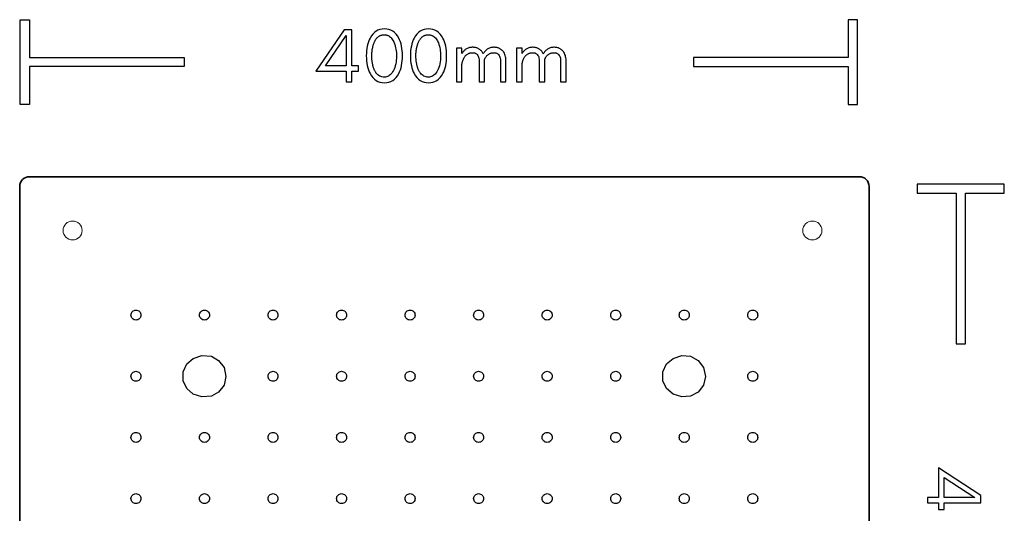
# Model space of a CAD drawing. Units: millimetres. Extents: x 393 to 793, y -225 to 175.
# Drawn here: x 393 to 793, y -26 to 175 of the extents above; entities that cross this region are included whole.
import ezdxf

# ---------------------------------------------------------------- set-up
doc = ezdxf.new("R2010")
doc.units = ezdxf.units.MM
doc.header["$MEASUREMENT"] = 0
doc.layers.add('Layer 1', color=7, linetype='Continuous')

msp = doc.modelspace()

# ---------------------------------------------------------------- linework, layer by layer
at = {"layer": 'Layer 1', "color": 250}
for points in [[(393.7226, 140.1811), (393.7226, 174.6754), (397.4989, 174.6754), (397.4989, 159.2683), (460.2901, 159.2683), (460.2901, 155.5889), (397.4989, 155.5889), (397.4989, 140.1811), (393.7226, 140.1811)], [(733.8418, 140.1811), (733.8418, 174.6754), (730.0655, 174.6754), (730.0655, 159.2683), (667.2743, 159.2683), (667.2743, 155.5889), (730.0655, 155.5889), (730.0655, 140.1811), (733.8418, 140.1811)], [(528.4248, 153.691), (531.1772, 153.691), (531.1772, 155.9361), (528.4248, 155.9361), (528.3929, 170.5593), (525.2569, 170.5593), (513.7998, 153.691), (526.0886, 153.691), (526.0886, 149.3566), (528.4248, 149.3566), (528.4248, 153.691)], [(526.0886, 168.1909), (526.0886, 155.9361), (517.7685, 155.9361), (526.0886, 168.1909)], [(541.6425, 149.0759), (542.577, 149.1336), (543.452, 149.3068), (544.2674, 149.5955), (545.0232, 149.9996), (545.7195, 150.5193), (546.3563, 151.1544), (546.9336, 151.905), (547.4515, 152.7712), (547.8152, 153.5269), (548.1304, 154.3245), (548.3972, 155.164), (548.6155, 156.0454), (548.7853, 156.9686), (548.9066, 157.9338), (548.9793, 158.9408), (549.0036, 159.9898), (548.9793, 161.0388), (548.9066, 162.0458), (548.7853, 163.0109), (548.6155, 163.9342), (548.3972, 164.8155), (548.1304, 165.655), (547.8152, 166.4526), (547.4515, 167.2083), (546.9336, 168.0742), (546.3563, 168.8247), (545.7195, 169.4597), (545.0232, 169.9792), (544.2674, 170.3833), (543.452, 170.672), (542.577, 170.8452), (541.6425, 170.9029), (540.7082, 170.8452), (539.8334, 170.672), (539.0181, 170.3833), (538.2622, 169.9792), (537.5658, 169.4597), (536.9289, 168.8247), (536.3515, 168.0742), (535.8336, 167.2083), (535.4699, 166.4526), (535.1547, 165.655), (534.8879, 164.8155), (534.6696, 163.9342), (534.4998, 163.0109), (534.3785, 162.0458), (534.3058, 161.0388), (534.2815, 159.9898), (534.3058, 158.9408), (534.3785, 157.9338), (534.4998, 156.9686), (534.6696, 156.0454), (534.8879, 155.164), (535.1547, 154.3245), (535.4699, 153.5269), (535.8336, 152.7712), (536.3515, 151.905), (536.9289, 151.1544), (537.5658, 150.5193), (538.2622, 149.9996), (539.0181, 149.5955), (539.8334, 149.3068), (540.7082, 149.1336), (541.6425, 149.0759)], [(543.3873, 168.0971), (543.7568, 167.8525), (544.1013, 167.5748), (544.4208, 167.264), (544.7153, 166.9201), (544.9848, 166.543), (545.2292, 166.1327), (545.4486, 165.6894), (545.643, 165.2129), (545.8606, 164.5806), (546.0492, 163.9392), (546.2087, 163.2884), (546.3392, 162.6285), (546.4407, 161.9593), (546.5131, 161.2808), (546.5566, 160.593), (546.5711, 159.8959), (546.5696, 159.7285), (546.5651, 159.5539), (546.5577, 159.372), (546.5472, 159.1828), (546.5338, 158.9862), (546.5174, 158.7824), (546.498, 158.5712), (546.4756, 158.3527), (546.3644, 157.5144), (546.2193, 156.7224), (546.0402, 155.9767), (545.8272, 155.2773), (545.5802, 154.6243), (545.2993, 154.0175), (544.9843, 153.4569), (544.6354, 152.9426), (544.3168, 152.5553), (543.9812, 152.2196), (543.6286, 151.9356), (543.259, 151.7032), (542.8724, 151.5224), (542.4688, 151.3933), (542.0482, 151.3158), (541.6107, 151.29), (541.1224, 151.3156), (540.6575, 151.3924), (540.2162, 151.5203), (539.7984, 151.6994), (539.4041, 151.9296), (539.0333, 152.211), (538.6861, 152.5435), (538.3624, 152.9271), (538.2253, 153.1131), (538.0943, 153.3049), (537.9693, 153.5027), (537.8503, 153.7063), (537.7373, 153.9158), (537.6303, 154.1313), (537.5293, 154.3526), (537.4343, 154.5798), (537.345, 154.8104), (537.2612, 155.0425), (537.1829, 155.2761), (537.1102, 155.5112), (537.0428, 155.7477), (536.981, 155.9857), (536.9247, 156.225), (536.8739, 156.4658), (536.8276, 156.7066), (536.7849, 156.9454), (536.7456, 157.1822), (536.7099, 157.4171), (536.6776, 157.65), (536.6488, 157.8809), (536.6235, 158.11), (536.6017, 158.3371), (536.5831, 158.5676), (536.567, 158.8068), (536.5533, 159.0546), (536.5421, 159.311), (536.5334, 159.5758), (536.5271, 159.8491), (536.5234, 160.1307), (536.5221, 160.4207), (536.5276, 160.7239), (536.5441, 161.0446), (536.5716, 161.383), (536.6101, 161.7391), (536.6595, 162.113), (536.72, 162.5046), (536.7915, 162.9142), (536.8739, 163.3416), (536.9245, 163.5792), (536.9801, 163.8162), (537.0407, 164.0529), (537.1063, 164.289), (537.1768, 164.5246), (537.2524, 164.7597), (537.3329, 164.9943), (537.4184, 165.2284), (537.5096, 165.4593), (537.6073, 165.6844), (537.7116, 165.9036), (537.8223, 166.1171), (537.9396, 166.3246), (538.0634, 166.5263), (538.1938, 166.7221), (538.3306, 166.9121), (538.4739, 167.0945), (538.6243, 167.2677), (538.7817, 167.4316), (538.9461, 167.5864), (539.1176, 167.7319), (539.2961, 167.8681), (539.4816, 167.995), (539.6741, 168.1126), (539.8749, 168.2185), (540.0845, 168.3103), (540.3031, 168.388), (540.5307, 168.4516), (540.7672, 168.501), (541.0128, 168.5364), (541.2674, 168.5576), (541.5311, 168.5647), (541.7946, 168.5574), (542.0491, 168.5355), (542.2946, 168.4989), (542.5311, 168.4478), (542.7587, 168.382), (542.9772, 168.3017), (543.1868, 168.2067), (543.3873, 168.0971)], [(559.5644, 149.0759), (560.4989, 149.1336), (561.3738, 149.3068), (562.1892, 149.5955), (562.945, 149.9996), (563.6412, 150.5193), (564.2778, 151.1544), (564.8549, 151.905), (565.3725, 152.7712), (565.7362, 153.5269), (566.0515, 154.3245), (566.3182, 155.164), (566.5365, 156.0454), (566.7063, 156.9686), (566.8276, 157.9338), (566.9004, 158.9408), (566.9247, 159.9898), (566.9004, 161.0388), (566.8276, 162.0458), (566.7063, 163.0109), (566.5365, 163.9342), (566.3182, 164.8155), (566.0515, 165.655), (565.7362, 166.4526), (565.3725, 167.2083), (564.8549, 168.0742), (564.2778, 168.8247), (563.6412, 169.4597), (562.945, 169.9792), (562.1892, 170.3833), (561.3738, 170.672), (560.4989, 170.8452), (559.5644, 170.9029), (558.6301, 170.8452), (557.7553, 170.672), (556.9399, 170.3833), (556.184, 169.9792), (555.4876, 169.4597), (554.8507, 168.8247), (554.2734, 168.0742), (553.7555, 167.2083), (553.3918, 166.4526), (553.0765, 165.655), (552.8098, 164.8155), (552.5915, 163.9342), (552.4217, 163.0109), (552.3004, 162.0458), (552.2276, 161.0388), (552.2033, 159.9898), (552.2276, 158.9408), (552.3004, 157.9338), (552.4217, 156.9686), (552.5915, 156.0454), (552.8098, 155.164), (553.0765, 154.3245), (553.3918, 153.5269), (553.7555, 152.7712), (554.2734, 151.905), (554.8507, 151.1544), (555.4876, 150.5193), (556.184, 149.9996), (556.9399, 149.5955), (557.7553, 149.3068), (558.6301, 149.1336), (559.5644, 149.0759)], [(561.3092, 168.0971), (561.6787, 167.8525), (562.0232, 167.5748), (562.3427, 167.264), (562.6372, 166.9201), (562.9066, 166.543), (563.1511, 166.1327), (563.3705, 165.6894), (563.5649, 165.2129), (563.7825, 164.5806), (563.9709, 163.9392), (564.1303, 163.2884), (564.2607, 162.6285), (564.362, 161.9593), (564.4344, 161.2808), (564.4777, 160.593), (564.4922, 159.8959), (564.4907, 159.7285), (564.4862, 159.5539), (564.4788, 159.372), (564.4684, 159.1828), (564.4551, 158.9862), (564.4388, 158.7824), (564.4196, 158.5712), (564.3975, 158.3527), (564.2863, 157.5144), (564.1412, 156.7224), (563.9621, 155.9767), (563.7491, 155.2773), (563.5021, 154.6243), (563.2212, 154.0175), (562.9062, 153.4569), (562.5573, 152.9426), (562.2387, 152.5553), (561.9031, 152.2196), (561.5505, 151.9356), (561.1809, 151.7032), (560.7943, 151.5224), (560.3907, 151.3933), (559.9701, 151.3158), (559.5326, 151.29), (559.0443, 151.3156), (558.5794, 151.3924), (558.1381, 151.5203), (557.7203, 151.6994), (557.326, 151.9296), (556.9552, 152.211), (556.608, 152.5435), (556.2843, 152.9271), (556.1472, 153.1131), (556.0162, 153.3049), (555.8912, 153.5027), (555.7722, 153.7063), (555.6592, 153.9158), (555.5522, 154.1313), (555.4512, 154.3526), (555.3562, 154.5798), (555.2669, 154.8104), (555.1831, 155.0425), (555.1048, 155.2761), (555.0321, 155.5112), (554.9647, 155.7477), (554.9029, 155.9857), (554.8466, 156.225), (554.7958, 156.4658), (554.7495, 156.7066), (554.7067, 156.9454), (554.6675, 157.1822), (554.6317, 157.4171), (554.5995, 157.65), (554.5707, 157.8809), (554.5454, 158.11), (554.5236, 158.3371), (554.505, 158.5676), (554.4889, 158.8068), (554.4752, 159.0546), (554.464, 159.311), (554.4553, 159.5758), (554.449, 159.8491), (554.4453, 160.1307), (554.444, 160.4207), (554.4495, 160.7239), (554.466, 161.0446), (554.4935, 161.383), (554.532, 161.7391), (554.5814, 162.113), (554.6419, 162.5046), (554.7134, 162.9142), (554.7958, 163.3416), (554.8464, 163.5792), (554.902, 163.8162), (554.9626, 164.0529), (555.0282, 164.289), (555.0987, 164.5246), (555.1743, 164.7597), (555.2548, 164.9943), (555.3403, 165.2284), (555.4315, 165.4593), (555.5292, 165.6844), (555.6335, 165.9036), (555.7442, 166.1171), (555.8615, 166.3246), (555.9853, 166.5263), (556.1156, 166.7221), (556.2524, 166.9121), (556.3957, 167.0945), (556.5461, 167.2677), (556.7035, 167.4316), (556.868, 167.5864), (557.0395, 167.7319), (557.218, 167.8681), (557.4035, 167.995), (557.596, 168.1126), (557.7968, 168.2185), (558.0064, 168.3103), (558.225, 168.388), (558.4526, 168.4516), (558.6891, 168.501), (558.9347, 168.5364), (559.1893, 168.5576), (559.453, 168.5647), (559.7165, 168.5574), (559.971, 168.5355), (560.2165, 168.4989), (560.453, 168.4478), (560.6806, 168.382), (560.8991, 168.3017), (561.1087, 168.2067), (561.3092, 168.0971)], [(588.7834, 149.4187), (591.0232, 149.4187), (591.0232, 157.9944), (591.0049, 158.5637), (590.9502, 159.1061), (590.8589, 159.6218), (590.7312, 160.1106), (590.567, 160.5726), (590.3663, 161.0079), (590.1292, 161.4165), (589.8556, 161.7983), (589.7026, 161.9807), (589.5402, 162.1539), (589.3683, 162.3178), (589.187, 162.4726), (588.9963, 162.6181), (588.796, 162.7543), (588.5863, 162.8812), (588.3671, 162.9988), (588.1341, 163.1047), (587.8831, 163.1965), (587.614, 163.2742), (587.327, 163.3378), (587.0219, 163.3872), (586.6989, 163.4226), (586.358, 163.4438), (585.9991, 163.4509), (585.6367, 163.4387), (585.2859, 163.4022), (584.9466, 163.3414), (584.6188, 163.2562), (584.3025, 163.1466), (583.9978, 163.0126), (583.7044, 162.8543), (583.4226, 162.6715), (583.178, 162.4893), (582.9445, 162.2936), (582.7219, 162.0844), (582.5104, 161.862), (582.3098, 161.6263), (582.1202, 161.3777), (581.9417, 161.1161), (581.7741, 160.8418), (581.6442, 161.0952), (581.5022, 161.3396), (581.348, 161.5742), (581.1819, 161.7983), (581.0292, 161.9807), (580.867, 162.1539), (580.6953, 162.3178), (580.5141, 162.4726), (580.3234, 162.6181), (580.1232, 162.7543), (579.9135, 162.8812), (579.6943, 162.9988), (579.4611, 163.1047), (579.2099, 163.1965), (578.9408, 163.2742), (578.6538, 163.3378), (578.3487, 163.3872), (578.0257, 163.4226), (577.6846, 163.4438), (577.3255, 163.4509), (576.9631, 163.4387), (576.6123, 163.4022), (576.273, 163.3414), (575.9452, 163.2562), (575.6289, 163.1466), (575.3241, 163.0126), (575.0307, 162.8543), (574.7489, 162.6715), (574.5161, 162.498), (574.2932, 162.3127), (574.0802, 162.1157), (573.8772, 161.9068), (573.6841, 161.686), (573.5011, 161.4532), (573.328, 161.2083), (573.165, 160.9512), (573.165, 163.1392), (570.9252, 163.1392), (570.9252, 149.4187), (573.165, 149.4187), (573.165, 156.4405), (573.217, 156.8493), (573.285, 157.2423), (573.369, 157.6195), (573.4691, 157.981), (573.5851, 158.3269), (573.7172, 158.6574), (573.8653, 158.9725), (574.0294, 159.2724), (574.1628, 159.4858), (574.3072, 159.6894), (574.4627, 159.8833), (574.6293, 160.0675), (574.8068, 160.242), (574.9954, 160.4067), (575.195, 160.5618), (575.4056, 160.7071), (575.6235, 160.8385), (575.8454, 160.9524), (576.0713, 161.0488), (576.3014, 161.1276), (576.5354, 161.189), (576.7735, 161.2328), (577.0157, 161.259), (577.2618, 161.2678), (577.5017, 161.2632), (577.7256, 161.2493), (577.9335, 161.2262), (578.1255, 161.1938), (578.3015, 161.1521), (578.4615, 161.1012), (578.6055, 161.041), (578.7335, 160.9716), (579.0562, 160.7392), (579.3359, 160.4669), (579.5724, 160.1547), (579.7659, 159.8025), (579.9164, 159.4104), (580.0239, 158.9783), (580.0883, 158.5063), (580.1098, 157.9944), (580.1098, 149.4187), (582.3504, 149.4187), (582.3504, 157.9944), (582.3345, 158.5191), (582.4174, 158.718), (582.5064, 158.9096), (582.6014, 159.0942), (582.7022, 159.2724), (582.8358, 159.4858), (582.9804, 159.6894), (583.1359, 159.8833), (583.3024, 160.0675), (583.4799, 160.242), (583.6684, 160.4067), (583.8679, 160.5618), (584.0784, 160.7071), (584.2965, 160.8385), (584.5186, 160.9524), (584.7447, 161.0488), (584.9748, 161.1276), (585.2088, 161.189), (585.4468, 161.2328), (585.6887, 161.259), (585.9346, 161.2678), (586.1747, 161.2632), (586.3988, 161.2493), (586.607, 161.2262), (586.799, 161.1938), (586.9751, 161.1521), (587.1352, 161.1012), (587.2792, 161.041), (587.4072, 160.9716), (587.7297, 160.7392), (588.0092, 160.4669), (588.2457, 160.1547), (588.4393, 159.8025), (588.5898, 159.4104), (588.6974, 158.9783), (588.7619, 158.5063), (588.7834, 157.9944), (588.7834, 149.4187)], [(613.2019, 149.4187), (615.4417, 149.4187), (615.4417, 157.9944), (615.4234, 158.5637), (615.3687, 159.1061), (615.2774, 159.6218), (615.1497, 160.1106), (614.9855, 160.5726), (614.7848, 161.0079), (614.5477, 161.4165), (614.2741, 161.7983), (614.1211, 161.9807), (613.9587, 162.1539), (613.7869, 162.3178), (613.6056, 162.4726), (613.4148, 162.6181), (613.2146, 162.7543), (613.0048, 162.8812), (612.7856, 162.9988), (612.5526, 163.1047), (612.3016, 163.1965), (612.0325, 163.2742), (611.7455, 163.3378), (611.4404, 163.3872), (611.1174, 163.4226), (610.7765, 163.4438), (610.4176, 163.4509), (610.0552, 163.4387), (609.7044, 163.4022), (609.3651, 163.3414), (609.0373, 163.2562), (608.721, 163.1466), (608.4163, 163.0126), (608.1229, 162.8543), (607.8411, 162.6715), (607.5966, 162.4893), (607.3631, 162.2936), (607.1405, 162.0844), (606.929, 161.862), (606.7284, 161.6263), (606.5388, 161.3777), (606.3603, 161.1161), (606.1927, 160.8418), (606.0629, 161.0952), (605.9212, 161.3396), (605.7673, 161.5742), (605.6013, 161.7983), (605.4486, 161.9807), (605.2864, 162.1539), (605.1147, 162.3178), (604.9335, 162.4726), (604.7428, 162.6181), (604.5426, 162.7543), (604.3329, 162.8812), (604.1137, 162.9988), (603.8805, 163.1047), (603.6293, 163.1965), (603.3602, 163.2742), (603.0731, 163.3378), (602.768, 163.3872), (602.445, 163.4226), (602.1039, 163.4438), (601.7448, 163.4509), (601.3824, 163.4387), (601.0316, 163.4022), (600.6923, 163.3414), (600.3645, 163.2562), (600.0482, 163.1466), (599.7435, 163.0126), (599.4501, 162.8543), (599.1683, 162.6715), (598.9355, 162.498), (598.7126, 162.3127), (598.4996, 162.1157), (598.2966, 161.9068), (598.1035, 161.686), (597.9205, 161.4532), (597.7474, 161.2083), (597.5844, 160.9512), (597.5844, 163.1392), (595.3445, 163.1392), (595.3445, 149.4187), (597.5844, 149.4187), (597.5844, 156.4405), (597.6364, 156.8493), (597.7044, 157.2423), (597.7884, 157.6195), (597.8884, 157.981), (598.0045, 158.3269), (598.1366, 158.6574), (598.2847, 158.9725), (598.4488, 159.2724), (598.5822, 159.4858), (598.7266, 159.6894), (598.8821, 159.8833), (599.0486, 160.0675), (599.2262, 160.242), (599.4148, 160.4067), (599.6144, 160.5618), (599.825, 160.7071), (600.0429, 160.8385), (600.2648, 160.9524), (600.4907, 161.0488), (600.7208, 161.1276), (600.9548, 161.189), (601.1929, 161.2328), (601.4351, 161.259), (601.6812, 161.2678), (601.9211, 161.2632), (602.145, 161.2493), (602.3529, 161.2262), (602.5449, 161.1938), (602.7209, 161.1521), (602.8809, 161.1012), (603.0249, 161.041), (603.1529, 160.9716), (603.4756, 160.7392), (603.7552, 160.4669), (603.9918, 160.1547), (604.1853, 159.8025), (604.3357, 159.4104), (604.4432, 158.9783), (604.5076, 158.5063), (604.5291, 157.9944), (604.5291, 149.4187), (606.7689, 149.4187), (606.7689, 157.9944), (606.753, 158.5191), (606.8359, 158.718), (606.9249, 158.9096), (607.0199, 159.0942), (607.1207, 159.2724), (607.2543, 159.4858), (607.3989, 159.6894), (607.5544, 159.8833), (607.7209, 160.0675), (607.8984, 160.242), (608.0869, 160.4067), (608.2864, 160.5618), (608.497, 160.7071), (608.7151, 160.8385), (608.9372, 160.9524), (609.1633, 161.0488), (609.3934, 161.1276), (609.6274, 161.189), (609.8654, 161.2328), (610.1073, 161.259), (610.3532, 161.2678), (610.5933, 161.2632), (610.8174, 161.2493), (611.0255, 161.2262), (611.2176, 161.1938), (611.3936, 161.1521), (611.5537, 161.1012), (611.6977, 161.041), (611.8257, 160.9716), (612.1482, 160.7392), (612.4277, 160.4669), (612.6642, 160.1547), (612.8578, 159.8025), (613.0083, 159.4104), (613.1159, 158.9783), (613.1804, 158.5063), (613.2019, 157.9944), (613.2019, 149.4187)], [(793.4778, 107.8612), (758.0742, 107.8612), (758.0742, 104.1818), (773.8875, 104.1818), (773.8875, 43.0033), (777.6639, 43.0033), (777.6639, 104.1818), (793.4778, 104.1818), (793.4778, 107.8612)], [(766.6788, -21.7344), (766.6788, -24.4161), (768.9831, -24.4161), (768.9831, -21.7344), (783.9926, -21.7034), (783.9926, -18.6478), (766.6788, -7.4842), (766.6788, -19.4582), (762.2302, -19.4582), (762.2302, -21.7344), (766.6788, -21.7344)], [(781.5609, -19.4582), (768.9831, -19.4582), (768.9831, -11.351), (781.5609, -19.4582)]]:
    msp.add_lwpolyline(points, close=True, dxfattribs=at)
at = {"layer": 'Layer 1', "color": 250, "lineweight": 35}
msp.add_lwpolyline([(393.4779, -221.3919), (393.4779, 106.9472), (393.5603, 107.7374), (393.7963, 108.4745), (394.1696, 109.1424), (394.6635, 109.725), (395.2614, 110.2062), (395.9469, 110.5698), (396.7034, 110.7998), (397.5144, 110.8801), (397.5144, 110.8801), (734.5089, 110.8801), (735.3199, 110.7998), (736.0764, 110.5698), (736.7619, 110.2062), (737.3598, 109.725), (737.8537, 109.1424), (738.227, 108.4745), (738.463, 107.7374), (738.5454, 106.9472), (738.5454, -221.3919)], dxfattribs=at)
at = {"layer": 'Layer 1', "color": 7, "lineweight": 9}
for points in [[(414.9798, 92.853), (415.7629, 92.7752), (416.4924, 92.5519), (417.1526, 92.1987), (417.7279, 91.7308), (418.2025, 91.1638), (418.5609, 90.5131), (418.7874, 89.7941), (418.8664, 89.0221), (418.7874, 88.2499), (418.5609, 87.5306), (418.2025, 86.8798), (417.7279, 86.3127), (417.1526, 85.8449), (416.4924, 85.4916), (415.7629, 85.2683), (414.9798, 85.1905), (414.1964, 85.2683), (413.4668, 85.4916), (412.8066, 85.8449), (412.2315, 86.3127), (411.7569, 86.8798), (411.3986, 87.5306), (411.1722, 88.2499), (411.0932, 89.0221), (411.1722, 89.7941), (411.3986, 90.5131), (411.7569, 91.1638), (412.2315, 91.7308), (412.8066, 92.1987), (413.4668, 92.5519), (414.1964, 92.7752), (414.9798, 92.853)], [(715.4981, 92.853), (716.2815, 92.7752), (717.0111, 92.5519), (717.6713, 92.1987), (718.2465, 91.7308), (718.721, 91.1638), (719.0793, 90.5131), (719.3058, 89.7941), (719.3847, 89.0221), (719.3058, 88.2499), (719.0793, 87.5306), (718.721, 86.8798), (718.2465, 86.3127), (717.6713, 85.8449), (717.0111, 85.4916), (716.2815, 85.2683), (715.4981, 85.1905), (714.715, 85.2683), (713.9855, 85.4916), (713.3253, 85.8449), (712.7501, 86.3127), (712.2754, 86.8798), (711.917, 87.5306), (711.6905, 88.2499), (711.6115, 89.0221), (711.6905, 89.7941), (711.917, 90.5131), (712.2754, 91.1638), (712.7501, 91.7308), (713.3253, 92.1987), (713.9855, 92.5519), (714.715, 92.7752), (715.4981, 92.853)]]:
    msp.add_lwpolyline(points, close=True, dxfattribs=at)
at = {"layer": 'Layer 1', "color": 7, "lineweight": 25}
for points in [[(440.7075, 56.6444), (441.1147, 56.6033), (441.4939, 56.4855), (441.8371, 56.2991), (442.1361, 56.0523), (442.3828, 55.7531), (442.5691, 55.4097), (442.6869, 55.0303), (442.7279, 54.6229), (442.6869, 54.2155), (442.5691, 53.8361), (442.3828, 53.4927), (442.1361, 53.1935), (441.8371, 52.9467), (441.4939, 52.7603), (441.1147, 52.6425), (440.7075, 52.6014), (440.3004, 52.6425), (439.9211, 52.7603), (439.578, 52.9467), (439.279, 53.1935), (439.0323, 53.4927), (438.846, 53.8361), (438.7282, 54.2155), (438.6872, 54.6229), (438.7282, 55.0303), (438.846, 55.4097), (439.0323, 55.7531), (439.279, 56.0523), (439.578, 56.2991), (439.9211, 56.4855), (440.3004, 56.6033), (440.7075, 56.6444)], [(468.5503, 56.6444), (468.9574, 56.6033), (469.3367, 56.4855), (469.6798, 56.2991), (469.9788, 56.0523), (470.2255, 55.7531), (470.4118, 55.4097), (470.5296, 55.0303), (470.5706, 54.6229), (470.5296, 54.2155), (470.4118, 53.8361), (470.2255, 53.4927), (469.9788, 53.1935), (469.6798, 52.9467), (469.3367, 52.7603), (468.9574, 52.6425), (468.5503, 52.6014), (468.1432, 52.6425), (467.7639, 52.7603), (467.4207, 52.9467), (467.1217, 53.1935), (466.875, 53.4927), (466.6887, 53.8361), (466.571, 54.2155), (466.5299, 54.6229), (466.571, 55.0303), (466.6887, 55.4097), (466.875, 55.7531), (467.1217, 56.0523), (467.4207, 56.2991), (467.7639, 56.4855), (468.1432, 56.6033), (468.5503, 56.6444)], [(496.393, 56.6444), (496.8002, 56.6033), (497.1794, 56.4855), (497.5226, 56.2991), (497.8216, 56.0523), (498.0683, 55.7531), (498.2546, 55.4097), (498.3724, 55.0303), (498.4134, 54.6229), (498.3724, 54.2155), (498.2546, 53.8361), (498.0683, 53.4927), (497.8216, 53.1935), (497.5226, 52.9467), (497.1794, 52.7603), (496.8002, 52.6425), (496.393, 52.6014), (495.9859, 52.6425), (495.6066, 52.7603), (495.2635, 52.9467), (494.9645, 53.1935), (494.7178, 53.4927), (494.5315, 53.8361), (494.4137, 54.2155), (494.3727, 54.6229), (494.4137, 55.0303), (494.5315, 55.4097), (494.7178, 55.7531), (494.9645, 56.0523), (495.2635, 56.2991), (495.6066, 56.4855), (495.9859, 56.6033), (496.393, 56.6444)], [(524.2358, 56.6444), (524.6429, 56.6033), (525.0222, 56.4855), (525.3653, 56.2991), (525.6643, 56.0523), (525.911, 55.7531), (526.0973, 55.4097), (526.2151, 55.0303), (526.2561, 54.6229), (526.2151, 54.2155), (526.0973, 53.8361), (525.911, 53.4927), (525.6643, 53.1935), (525.3653, 52.9467), (525.0222, 52.7603), (524.6429, 52.6425), (524.2358, 52.6014), (523.8287, 52.6425), (523.4494, 52.7603), (523.1062, 52.9467), (522.8072, 53.1935), (522.5605, 53.4927), (522.3742, 53.8361), (522.2565, 54.2155), (522.2154, 54.6229), (522.2565, 55.0303), (522.3742, 55.4097), (522.5605, 55.7531), (522.8072, 56.0523), (523.1062, 56.2991), (523.4494, 56.4855), (523.8287, 56.6033), (524.2358, 56.6444)], [(552.0785, 56.6444), (552.4857, 56.6033), (552.8649, 56.4855), (553.2081, 56.2991), (553.5071, 56.0523), (553.7538, 55.7531), (553.9401, 55.4097), (554.0579, 55.0303), (554.0989, 54.6229), (554.0579, 54.2155), (553.9401, 53.8361), (553.7538, 53.4927), (553.5071, 53.1935), (553.2081, 52.9467), (552.8649, 52.7603), (552.4857, 52.6425), (552.0785, 52.6014), (551.6713, 52.6425), (551.292, 52.7603), (550.9487, 52.9467), (550.6495, 53.1935), (550.4026, 53.4927), (550.2162, 53.8361), (550.0984, 54.2155), (550.0573, 54.6229), (550.0984, 55.0303), (550.2162, 55.4097), (550.4026, 55.7531), (550.6495, 56.0523), (550.9487, 56.2991), (551.292, 56.4855), (551.6713, 56.6033), (552.0785, 56.6444)], [(579.9205, 56.6444), (580.3277, 56.6033), (580.707, 56.4855), (581.0503, 56.2991), (581.3495, 56.0523), (581.5964, 55.7531), (581.7828, 55.4097), (581.9006, 55.0303), (581.9417, 54.6229), (581.9006, 54.2155), (581.7828, 53.8361), (581.5964, 53.4927), (581.3495, 53.1935), (581.0503, 52.9467), (580.707, 52.7603), (580.3277, 52.6425), (579.9205, 52.6014), (579.5133, 52.6425), (579.1341, 52.7603), (578.7909, 52.9467), (578.4919, 53.1935), (578.2452, 53.4927), (578.0589, 53.8361), (577.9411, 54.2155), (577.9001, 54.6229), (577.9411, 55.0303), (578.0589, 55.4097), (578.2452, 55.7531), (578.4919, 56.0523), (578.7909, 56.2991), (579.1341, 56.4855), (579.5133, 56.6033), (579.9205, 56.6444)], [(607.7632, 56.6444), (608.1703, 56.6033), (608.5496, 56.4855), (608.8928, 56.2991), (609.1918, 56.0523), (609.4385, 55.7531), (609.6248, 55.4097), (609.7425, 55.0303), (609.7836, 54.6229), (609.7425, 54.2155), (609.6248, 53.8361), (609.4385, 53.4927), (609.1918, 53.1935), (608.8928, 52.9467), (608.5496, 52.7603), (608.1703, 52.6425), (607.7632, 52.6014), (607.3561, 52.6425), (606.9768, 52.7603), (606.6336, 52.9467), (606.3346, 53.1935), (606.0879, 53.4927), (605.9016, 53.8361), (605.7839, 54.2155), (605.7428, 54.6229), (605.7839, 55.0303), (605.9016, 55.4097), (606.0879, 55.7531), (606.3346, 56.0523), (606.6336, 56.2991), (606.9768, 56.4855), (607.3561, 56.6033), (607.7632, 56.6444)], [(635.606, 56.6444), (636.0131, 56.6033), (636.3924, 56.4855), (636.7355, 56.2991), (637.0345, 56.0523), (637.2812, 55.7531), (637.4675, 55.4097), (637.5853, 55.0303), (637.6263, 54.6229), (637.5853, 54.2155), (637.4675, 53.8361), (637.2812, 53.4927), (637.0345, 53.1935), (636.7355, 52.9467), (636.3924, 52.7603), (636.0131, 52.6425), (635.606, 52.6014), (635.1988, 52.6425), (634.8196, 52.7603), (634.4764, 52.9467), (634.1774, 53.1935), (633.9307, 53.4927), (633.7444, 53.8361), (633.6266, 54.2155), (633.5856, 54.6229), (633.6266, 55.0303), (633.7444, 55.4097), (633.9307, 55.7531), (634.1774, 56.0523), (634.4764, 56.2991), (634.8196, 56.4855), (635.1988, 56.6033), (635.606, 56.6444)], [(663.4487, 56.6444), (663.8558, 56.6033), (664.2351, 56.4855), (664.5783, 56.2991), (664.8773, 56.0523), (665.124, 55.7531), (665.3103, 55.4097), (665.428, 55.0303), (665.4691, 54.6229), (665.428, 54.2155), (665.3103, 53.8361), (665.124, 53.4927), (664.8773, 53.1935), (664.5783, 52.9467), (664.2351, 52.7603), (663.8558, 52.6425), (663.4487, 52.6014), (663.0416, 52.6425), (662.6623, 52.7603), (662.3192, 52.9467), (662.0202, 53.1935), (661.7735, 53.4927), (661.5872, 53.8361), (661.4694, 54.2155), (661.4284, 54.6229), (661.4694, 55.0303), (661.5872, 55.4097), (661.7735, 55.7531), (662.0202, 56.0523), (662.3192, 56.2991), (662.6623, 56.4855), (663.0416, 56.6033), (663.4487, 56.6444)], [(691.2915, 56.6444), (691.6986, 56.6033), (692.0779, 56.4855), (692.421, 56.2991), (692.72, 56.0523), (692.9667, 55.7531), (693.153, 55.4097), (693.2708, 55.0303), (693.3118, 54.6229), (693.2708, 54.2155), (693.153, 53.8361), (692.9667, 53.4927), (692.72, 53.1935), (692.421, 52.9467), (692.0779, 52.7603), (691.6986, 52.6425), (691.2915, 52.6014), (690.8843, 52.6425), (690.5051, 52.7603), (690.1619, 52.9467), (689.8629, 53.1935), (689.6162, 53.4927), (689.4299, 53.8361), (689.3121, 54.2155), (689.2711, 54.6229), (689.3121, 55.0303), (689.4299, 55.4097), (689.6162, 55.7531), (689.8629, 56.0523), (690.1619, 56.2991), (690.5051, 56.4855), (690.8843, 56.6033), (691.2915, 56.6444)], [(477.197, 29.6308), (476.6093, 26.1983), (474.2607, 23.3525), (471.3408, 21.6367), (467.5222, 21.3487), (464.0147, 22.4929), (461.3741, 24.7847), (459.9041, 27.915), (459.9041, 31.616), (461.3741, 34.7649), (464.0147, 37.0346), (467.5222, 38.1823), (471.3408, 37.8943), (474.2607, 36.1776), (476.6093, 33.3327), (477.197, 29.6308)], [(672.0943, 29.6308), (671.212, 26.1983), (669.1581, 23.3525), (665.9271, 21.6367), (662.4196, 21.3487), (658.8957, 22.4929), (656.2714, 24.7847), (654.8015, 27.915), (654.8015, 31.616), (656.2714, 34.7649), (658.8957, 37.0346), (662.4196, 38.1823), (665.9271, 37.8943), (669.1581, 36.1776), (671.212, 33.3327), (672.0943, 29.6308)], [(440.7075, 31.7872), (441.1147, 31.7461), (441.4939, 31.6283), (441.8371, 31.4419), (442.1361, 31.1951), (442.3828, 30.8959), (442.5691, 30.5525), (442.6869, 30.1731), (442.7279, 29.7657), (442.6869, 29.3583), (442.5691, 28.9788), (442.3828, 28.6354), (442.1361, 28.3363), (441.8371, 28.0894), (441.4939, 27.9031), (441.1147, 27.7853), (440.7075, 27.7442), (440.3004, 27.7853), (439.9211, 27.9031), (439.578, 28.0894), (439.279, 28.3363), (439.0323, 28.6354), (438.846, 28.9788), (438.7282, 29.3583), (438.6872, 29.7657), (438.7282, 30.1731), (438.846, 30.5525), (439.0323, 30.8959), (439.279, 31.1951), (439.578, 31.4419), (439.9211, 31.6283), (440.3004, 31.7461), (440.7075, 31.7872)], [(496.393, 31.7872), (496.8002, 31.7461), (497.1794, 31.6283), (497.5226, 31.4419), (497.8216, 31.1951), (498.0683, 30.8959), (498.2546, 30.5525), (498.3724, 30.1731), (498.4134, 29.7657), (498.3724, 29.3583), (498.2546, 28.9788), (498.0683, 28.6354), (497.8216, 28.3363), (497.5226, 28.0894), (497.1794, 27.9031), (496.8002, 27.7853), (496.393, 27.7442), (495.9859, 27.7853), (495.6066, 27.9031), (495.2635, 28.0894), (494.9645, 28.3363), (494.7178, 28.6354), (494.5315, 28.9788), (494.4137, 29.3583), (494.3727, 29.7657), (494.4137, 30.1731), (494.5315, 30.5525), (494.7178, 30.8959), (494.9645, 31.1951), (495.2635, 31.4419), (495.6066, 31.6283), (495.9859, 31.7461), (496.393, 31.7872)], [(524.2358, 31.7872), (524.6429, 31.7461), (525.0222, 31.6283), (525.3653, 31.4419), (525.6643, 31.1951), (525.911, 30.8959), (526.0973, 30.5525), (526.2151, 30.1731), (526.2561, 29.7657), (526.2151, 29.3583), (526.0973, 28.9788), (525.911, 28.6354), (525.6643, 28.3363), (525.3653, 28.0894), (525.0222, 27.9031), (524.6429, 27.7853), (524.2358, 27.7442), (523.8287, 27.7853), (523.4494, 27.9031), (523.1062, 28.0894), (522.8072, 28.3363), (522.5605, 28.6354), (522.3742, 28.9788), (522.2565, 29.3583), (522.2154, 29.7657), (522.2565, 30.1731), (522.3742, 30.5525), (522.5605, 30.8959), (522.8072, 31.1951), (523.1062, 31.4419), (523.4494, 31.6283), (523.8287, 31.7461), (524.2358, 31.7872)], [(552.0785, 31.7872), (552.4857, 31.7461), (552.8649, 31.6283), (553.2081, 31.4419), (553.5071, 31.1951), (553.7538, 30.8959), (553.9401, 30.5525), (554.0579, 30.1731), (554.0989, 29.7657), (554.0579, 29.3583), (553.9401, 28.9788), (553.7538, 28.6354), (553.5071, 28.3363), (553.2081, 28.0894), (552.8649, 27.9031), (552.4857, 27.7853), (552.0785, 27.7442), (551.6713, 27.7853), (551.292, 27.9031), (550.9487, 28.0894), (550.6495, 28.3363), (550.4026, 28.6354), (550.2162, 28.9788), (550.0984, 29.3583), (550.0573, 29.7657), (550.0984, 30.1731), (550.2162, 30.5525), (550.4026, 30.8959), (550.6495, 31.1951), (550.9487, 31.4419), (551.292, 31.6283), (551.6713, 31.7461), (552.0785, 31.7872)], [(579.9205, 31.7872), (580.3277, 31.7461), (580.707, 31.6283), (581.0503, 31.4419), (581.3495, 31.1951), (581.5964, 30.8959), (581.7828, 30.5525), (581.9006, 30.1731), (581.9417, 29.7657), (581.9006, 29.3583), (581.7828, 28.9788), (581.5964, 28.6354), (581.3495, 28.3363), (581.0503, 28.0894), (580.707, 27.9031), (580.3277, 27.7853), (579.9205, 27.7442), (579.5133, 27.7853), (579.1341, 27.9031), (578.7909, 28.0894), (578.4919, 28.3363), (578.2452, 28.6354), (578.0589, 28.9788), (577.9411, 29.3583), (577.9001, 29.7657), (577.9411, 30.1731), (578.0589, 30.5525), (578.2452, 30.8959), (578.4919, 31.1951), (578.7909, 31.4419), (579.1341, 31.6283), (579.5133, 31.7461), (579.9205, 31.7872)], [(607.7632, 31.7872), (608.1703, 31.7461), (608.5496, 31.6283), (608.8928, 31.4419), (609.1918, 31.1951), (609.4385, 30.8959), (609.6248, 30.5525), (609.7425, 30.1731), (609.7836, 29.7657), (609.7425, 29.3583), (609.6248, 28.9788), (609.4385, 28.6354), (609.1918, 28.3363), (608.8928, 28.0894), (608.5496, 27.9031), (608.1703, 27.7853), (607.7632, 27.7442), (607.3561, 27.7853), (606.9768, 27.9031), (606.6336, 28.0894), (606.3346, 28.3363), (606.0879, 28.6354), (605.9016, 28.9788), (605.7839, 29.3583), (605.7428, 29.7657), (605.7839, 30.1731), (605.9016, 30.5525), (606.0879, 30.8959), (606.3346, 31.1951), (606.6336, 31.4419), (606.9768, 31.6283), (607.3561, 31.7461), (607.7632, 31.7872)], [(635.606, 31.7872), (636.0131, 31.7461), (636.3924, 31.6283), (636.7355, 31.4419), (637.0345, 31.1951), (637.2812, 30.8959), (637.4675, 30.5525), (637.5853, 30.1731), (637.6263, 29.7657), (637.5853, 29.3583), (637.4675, 28.9788), (637.2812, 28.6354), (637.0345, 28.3363), (636.7355, 28.0894), (636.3924, 27.9031), (636.0131, 27.7853), (635.606, 27.7442), (635.1988, 27.7853), (634.8196, 27.9031), (634.4764, 28.0894), (634.1774, 28.3363), (633.9307, 28.6354), (633.7444, 28.9788), (633.6266, 29.3583), (633.5856, 29.7657), (633.6266, 30.1731), (633.7444, 30.5525), (633.9307, 30.8959), (634.1774, 31.1951), (634.4764, 31.4419), (634.8196, 31.6283), (635.1988, 31.7461), (635.606, 31.7872)], [(691.2915, 31.7872), (691.6986, 31.7461), (692.0779, 31.6283), (692.421, 31.4419), (692.72, 31.1951), (692.9667, 30.8959), (693.153, 30.5525), (693.2708, 30.1731), (693.3118, 29.7657), (693.2708, 29.3583), (693.153, 28.9788), (692.9667, 28.6354), (692.72, 28.3363), (692.421, 28.0894), (692.0779, 27.9031), (691.6986, 27.7853), (691.2915, 27.7442), (690.8843, 27.7853), (690.5051, 27.9031), (690.1619, 28.0894), (689.8629, 28.3363), (689.6162, 28.6354), (689.4299, 28.9788), (689.3121, 29.3583), (689.2711, 29.7657), (689.3121, 30.1731), (689.4299, 30.5525), (689.6162, 30.8959), (689.8629, 31.1951), (690.1619, 31.4419), (690.5051, 31.6283), (690.8843, 31.7461), (691.2915, 31.7872)], [(440.7075, 6.93), (441.1147, 6.8889), (441.4939, 6.7711), (441.8371, 6.5847), (442.1361, 6.3379), (442.3828, 6.0387), (442.5691, 5.6953), (442.6869, 5.3159), (442.7279, 4.9085), (442.6869, 4.5011), (442.5691, 4.1216), (442.3828, 3.7782), (442.1361, 3.4791), (441.8371, 3.2322), (441.4939, 3.0459), (441.1147, 2.9281), (440.7075, 2.887), (440.3004, 2.9281), (439.9211, 3.0459), (439.578, 3.2322), (439.279, 3.4791), (439.0323, 3.7782), (438.846, 4.1216), (438.7282, 4.5011), (438.6872, 4.9085), (438.7282, 5.3159), (438.846, 5.6953), (439.0323, 6.0387), (439.279, 6.3379), (439.578, 6.5847), (439.9211, 6.7711), (440.3004, 6.8889), (440.7075, 6.93)], [(468.5503, 6.93), (468.9574, 6.8889), (469.3367, 6.7711), (469.6798, 6.5847), (469.9788, 6.3379), (470.2255, 6.0387), (470.4118, 5.6953), (470.5296, 5.3159), (470.5706, 4.9085), (470.5296, 4.5011), (470.4118, 4.1216), (470.2255, 3.7782), (469.9788, 3.4791), (469.6798, 3.2322), (469.3367, 3.0459), (468.9574, 2.9281), (468.5503, 2.887), (468.1432, 2.9281), (467.7639, 3.0459), (467.4207, 3.2322), (467.1217, 3.4791), (466.875, 3.7782), (466.6887, 4.1216), (466.571, 4.5011), (466.5299, 4.9085), (466.571, 5.3159), (466.6887, 5.6953), (466.875, 6.0387), (467.1217, 6.3379), (467.4207, 6.5847), (467.7639, 6.7711), (468.1432, 6.8889), (468.5503, 6.93)], [(496.393, 6.93), (496.8002, 6.8889), (497.1794, 6.7711), (497.5226, 6.5847), (497.8216, 6.3379), (498.0683, 6.0387), (498.2546, 5.6953), (498.3724, 5.3159), (498.4134, 4.9085), (498.3724, 4.5011), (498.2546, 4.1216), (498.0683, 3.7782), (497.8216, 3.4791), (497.5226, 3.2322), (497.1794, 3.0459), (496.8002, 2.9281), (496.393, 2.887), (495.9859, 2.9281), (495.6066, 3.0459), (495.2635, 3.2322), (494.9645, 3.4791), (494.7178, 3.7782), (494.5315, 4.1216), (494.4137, 4.5011), (494.3727, 4.9085), (494.4137, 5.3159), (494.5315, 5.6953), (494.7178, 6.0387), (494.9645, 6.3379), (495.2635, 6.5847), (495.6066, 6.7711), (495.9859, 6.8889), (496.393, 6.93)], [(524.2358, 6.93), (524.6429, 6.8889), (525.0222, 6.7711), (525.3653, 6.5847), (525.6643, 6.3379), (525.911, 6.0387), (526.0973, 5.6953), (526.2151, 5.3159), (526.2561, 4.9085), (526.2151, 4.5011), (526.0973, 4.1216), (525.911, 3.7782), (525.6643, 3.4791), (525.3653, 3.2322), (525.0222, 3.0459), (524.6429, 2.9281), (524.2358, 2.887), (523.8287, 2.9281), (523.4494, 3.0459), (523.1062, 3.2322), (522.8072, 3.4791), (522.5605, 3.7782), (522.3742, 4.1216), (522.2565, 4.5011), (522.2154, 4.9085), (522.2565, 5.3159), (522.3742, 5.6953), (522.5605, 6.0387), (522.8072, 6.3379), (523.1062, 6.5847), (523.4494, 6.7711), (523.8287, 6.8889), (524.2358, 6.93)], [(552.0785, 6.93), (552.4857, 6.8889), (552.8649, 6.7711), (553.2081, 6.5847), (553.5071, 6.3379), (553.7538, 6.0387), (553.9401, 5.6953), (554.0579, 5.3159), (554.0989, 4.9085), (554.0579, 4.5011), (553.9401, 4.1216), (553.7538, 3.7782), (553.5071, 3.4791), (553.2081, 3.2322), (552.8649, 3.0459), (552.4857, 2.9281), (552.0785, 2.887), (551.6713, 2.9281), (551.292, 3.0459), (550.9487, 3.2322), (550.6495, 3.4791), (550.4026, 3.7782), (550.2162, 4.1216), (550.0984, 4.5011), (550.0573, 4.9085), (550.0984, 5.3159), (550.2162, 5.6953), (550.4026, 6.0387), (550.6495, 6.3379), (550.9487, 6.5847), (551.292, 6.7711), (551.6713, 6.8889), (552.0785, 6.93)], [(579.9205, 6.93), (580.3277, 6.8889), (580.707, 6.7711), (581.0503, 6.5847), (581.3495, 6.3379), (581.5964, 6.0387), (581.7828, 5.6953), (581.9006, 5.3159), (581.9417, 4.9085), (581.9006, 4.5011), (581.7828, 4.1216), (581.5964, 3.7782), (581.3495, 3.4791), (581.0503, 3.2322), (580.707, 3.0459), (580.3277, 2.9281), (579.9205, 2.887), (579.5133, 2.9281), (579.1341, 3.0459), (578.7909, 3.2322), (578.4919, 3.4791), (578.2452, 3.7782), (578.0589, 4.1216), (577.9411, 4.5011), (577.9001, 4.9085), (577.9411, 5.3159), (578.0589, 5.6953), (578.2452, 6.0387), (578.4919, 6.3379), (578.7909, 6.5847), (579.1341, 6.7711), (579.5133, 6.8889), (579.9205, 6.93)], [(607.7632, 6.93), (608.1703, 6.8889), (608.5496, 6.7711), (608.8928, 6.5847), (609.1918, 6.3379), (609.4385, 6.0387), (609.6248, 5.6953), (609.7425, 5.3159), (609.7836, 4.9085), (609.7425, 4.5011), (609.6248, 4.1216), (609.4385, 3.7782), (609.1918, 3.4791), (608.8928, 3.2322), (608.5496, 3.0459), (608.1703, 2.9281), (607.7632, 2.887), (607.3561, 2.9281), (606.9768, 3.0459), (606.6336, 3.2322), (606.3346, 3.4791), (606.0879, 3.7782), (605.9016, 4.1216), (605.7839, 4.5011), (605.7428, 4.9085), (605.7839, 5.3159), (605.9016, 5.6953), (606.0879, 6.0387), (606.3346, 6.3379), (606.6336, 6.5847), (606.9768, 6.7711), (607.3561, 6.8889), (607.7632, 6.93)], [(635.606, 6.93), (636.0131, 6.8889), (636.3924, 6.7711), (636.7355, 6.5847), (637.0345, 6.3379), (637.2812, 6.0387), (637.4675, 5.6953), (637.5853, 5.3159), (637.6263, 4.9085), (637.5853, 4.5011), (637.4675, 4.1216), (637.2812, 3.7782), (637.0345, 3.4791), (636.7355, 3.2322), (636.3924, 3.0459), (636.0131, 2.9281), (635.606, 2.887), (635.1988, 2.9281), (634.8196, 3.0459), (634.4764, 3.2322), (634.1774, 3.4791), (633.9307, 3.7782), (633.7444, 4.1216), (633.6266, 4.5011), (633.5856, 4.9085), (633.6266, 5.3159), (633.7444, 5.6953), (633.9307, 6.0387), (634.1774, 6.3379), (634.4764, 6.5847), (634.8196, 6.7711), (635.1988, 6.8889), (635.606, 6.93)], [(663.4487, 6.93), (663.8558, 6.8889), (664.2351, 6.7711), (664.5783, 6.5847), (664.8773, 6.3379), (665.124, 6.0387), (665.3103, 5.6953), (665.428, 5.3159), (665.4691, 4.9085), (665.428, 4.5011), (665.3103, 4.1216), (665.124, 3.7782), (664.8773, 3.4791), (664.5783, 3.2322), (664.2351, 3.0459), (663.8558, 2.9281), (663.4487, 2.887), (663.0416, 2.9281), (662.6623, 3.0459), (662.3192, 3.2322), (662.0202, 3.4791), (661.7735, 3.7782), (661.5872, 4.1216), (661.4694, 4.5011), (661.4284, 4.9085), (661.4694, 5.3159), (661.5872, 5.6953), (661.7735, 6.0387), (662.0202, 6.3379), (662.3192, 6.5847), (662.6623, 6.7711), (663.0416, 6.8889), (663.4487, 6.93)], [(691.2915, 6.93), (691.6986, 6.8889), (692.0779, 6.7711), (692.421, 6.5847), (692.72, 6.3379), (692.9667, 6.0387), (693.153, 5.6953), (693.2708, 5.3159), (693.3118, 4.9085), (693.2708, 4.5011), (693.153, 4.1216), (692.9667, 3.7782), (692.72, 3.4791), (692.421, 3.2322), (692.0779, 3.0459), (691.6986, 2.9281), (691.2915, 2.887), (690.8843, 2.9281), (690.5051, 3.0459), (690.1619, 3.2322), (689.8629, 3.4791), (689.6162, 3.7782), (689.4299, 4.1216), (689.3121, 4.5011), (689.2711, 4.9085), (689.3121, 5.3159), (689.4299, 5.6953), (689.6162, 6.0387), (689.8629, 6.3379), (690.1619, 6.5847), (690.5051, 6.7711), (690.8843, 6.8889), (691.2915, 6.93)], [(440.7075, -17.9264), (441.1147, -17.9675), (441.4939, -18.0854), (441.8371, -18.2719), (442.1361, -18.5189), (442.3828, -18.8182), (442.5691, -19.1617), (442.6869, -19.5413), (442.7279, -19.9487), (442.6869, -20.3559), (442.5691, -20.7352), (442.3828, -21.0786), (442.1361, -21.3778), (441.8371, -21.6248), (441.4939, -21.8112), (441.1147, -21.9291), (440.7075, -21.9702), (440.3004, -21.9291), (439.9211, -21.8112), (439.578, -21.6248), (439.279, -21.3778), (439.0323, -21.0786), (438.846, -20.7352), (438.7282, -20.3559), (438.6872, -19.9487), (438.7282, -19.5413), (438.846, -19.1617), (439.0323, -18.8182), (439.279, -18.5189), (439.578, -18.2719), (439.9211, -18.0854), (440.3004, -17.9675), (440.7075, -17.9264)], [(468.5503, -17.9264), (468.9574, -17.9675), (469.3367, -18.0854), (469.6798, -18.2719), (469.9788, -18.5189), (470.2255, -18.8182), (470.4118, -19.1617), (470.5296, -19.5413), (470.5706, -19.9487), (470.5296, -20.3559), (470.4118, -20.7352), (470.2255, -21.0786), (469.9788, -21.3778), (469.6798, -21.6248), (469.3367, -21.8112), (468.9574, -21.9291), (468.5503, -21.9702), (468.1432, -21.9291), (467.7639, -21.8112), (467.4207, -21.6248), (467.1217, -21.3778), (466.875, -21.0786), (466.6887, -20.7352), (466.571, -20.3559), (466.5299, -19.9487), (466.571, -19.5413), (466.6887, -19.1617), (466.875, -18.8182), (467.1217, -18.5189), (467.4207, -18.2719), (467.7639, -18.0854), (468.1432, -17.9675), (468.5503, -17.9264)], [(496.393, -17.9264), (496.8002, -17.9675), (497.1794, -18.0854), (497.5226, -18.2719), (497.8216, -18.5189), (498.0683, -18.8182), (498.2546, -19.1617), (498.3724, -19.5413), (498.4134, -19.9487), (498.3724, -20.3559), (498.2546, -20.7352), (498.0683, -21.0786), (497.8216, -21.3778), (497.5226, -21.6248), (497.1794, -21.8112), (496.8002, -21.9291), (496.393, -21.9702), (495.9859, -21.9291), (495.6066, -21.8112), (495.2635, -21.6248), (494.9645, -21.3778), (494.7178, -21.0786), (494.5315, -20.7352), (494.4137, -20.3559), (494.3727, -19.9487), (494.4137, -19.5413), (494.5315, -19.1617), (494.7178, -18.8182), (494.9645, -18.5189), (495.2635, -18.2719), (495.6066, -18.0854), (495.9859, -17.9675), (496.393, -17.9264)], [(524.2358, -17.9264), (524.6429, -17.9675), (525.0222, -18.0854), (525.3653, -18.2719), (525.6643, -18.5189), (525.911, -18.8182), (526.0973, -19.1617), (526.2151, -19.5413), (526.2561, -19.9487), (526.2151, -20.3559), (526.0973, -20.7352), (525.911, -21.0786), (525.6643, -21.3778), (525.3653, -21.6248), (525.0222, -21.8112), (524.6429, -21.9291), (524.2358, -21.9702), (523.8287, -21.9291), (523.4494, -21.8112), (523.1062, -21.6248), (522.8072, -21.3778), (522.5605, -21.0786), (522.3742, -20.7352), (522.2565, -20.3559), (522.2154, -19.9487), (522.2565, -19.5413), (522.3742, -19.1617), (522.5605, -18.8182), (522.8072, -18.5189), (523.1062, -18.2719), (523.4494, -18.0854), (523.8287, -17.9675), (524.2358, -17.9264)], [(552.0785, -17.9264), (552.4857, -17.9675), (552.8649, -18.0854), (553.2081, -18.2719), (553.5071, -18.5189), (553.7538, -18.8182), (553.9401, -19.1617), (554.0579, -19.5413), (554.0989, -19.9487), (554.0579, -20.3559), (553.9401, -20.7352), (553.7538, -21.0786), (553.5071, -21.3778), (553.2081, -21.6248), (552.8649, -21.8112), (552.4857, -21.9291), (552.0785, -21.9702), (551.6713, -21.9291), (551.292, -21.8112), (550.9487, -21.6248), (550.6495, -21.3778), (550.4026, -21.0786), (550.2162, -20.7352), (550.0984, -20.3559), (550.0573, -19.9487), (550.0984, -19.5413), (550.2162, -19.1617), (550.4026, -18.8182), (550.6495, -18.5189), (550.9487, -18.2719), (551.292, -18.0854), (551.6713, -17.9675), (552.0785, -17.9264)], [(579.9205, -17.9264), (580.3277, -17.9675), (580.707, -18.0854), (581.0503, -18.2719), (581.3495, -18.5189), (581.5964, -18.8182), (581.7828, -19.1617), (581.9006, -19.5413), (581.9417, -19.9487), (581.9006, -20.3559), (581.7828, -20.7352), (581.5964, -21.0786), (581.3495, -21.3778), (581.0503, -21.6248), (580.707, -21.8112), (580.3277, -21.9291), (579.9205, -21.9702), (579.5133, -21.9291), (579.1341, -21.8112), (578.7909, -21.6248), (578.4919, -21.3778), (578.2452, -21.0786), (578.0589, -20.7352), (577.9411, -20.3559), (577.9001, -19.9487), (577.9411, -19.5413), (578.0589, -19.1617), (578.2452, -18.8182), (578.4919, -18.5189), (578.7909, -18.2719), (579.1341, -18.0854), (579.5133, -17.9675), (579.9205, -17.9264)], [(607.7632, -17.9264), (608.1703, -17.9675), (608.5496, -18.0854), (608.8928, -18.2719), (609.1918, -18.5189), (609.4385, -18.8182), (609.6248, -19.1617), (609.7425, -19.5413), (609.7836, -19.9487), (609.7425, -20.3559), (609.6248, -20.7352), (609.4385, -21.0786), (609.1918, -21.3778), (608.8928, -21.6248), (608.5496, -21.8112), (608.1703, -21.9291), (607.7632, -21.9702), (607.3561, -21.9291), (606.9768, -21.8112), (606.6336, -21.6248), (606.3346, -21.3778), (606.0879, -21.0786), (605.9016, -20.7352), (605.7839, -20.3559), (605.7428, -19.9487), (605.7839, -19.5413), (605.9016, -19.1617), (606.0879, -18.8182), (606.3346, -18.5189), (606.6336, -18.2719), (606.9768, -18.0854), (607.3561, -17.9675), (607.7632, -17.9264)], [(635.606, -17.9264), (636.0131, -17.9675), (636.3924, -18.0854), (636.7355, -18.2719), (637.0345, -18.5189), (637.2812, -18.8182), (637.4675, -19.1617), (637.5853, -19.5413), (637.6263, -19.9487), (637.5853, -20.3559), (637.4675, -20.7352), (637.2812, -21.0786), (637.0345, -21.3778), (636.7355, -21.6248), (636.3924, -21.8112), (636.0131, -21.9291), (635.606, -21.9702), (635.1988, -21.9291), (634.8196, -21.8112), (634.4764, -21.6248), (634.1774, -21.3778), (633.9307, -21.0786), (633.7444, -20.7352), (633.6266, -20.3559), (633.5856, -19.9487), (633.6266, -19.5413), (633.7444, -19.1617), (633.9307, -18.8182), (634.1774, -18.5189), (634.4764, -18.2719), (634.8196, -18.0854), (635.1988, -17.9675), (635.606, -17.9264)], [(663.4487, -17.9264), (663.8558, -17.9675), (664.2351, -18.0854), (664.5783, -18.2719), (664.8773, -18.5189), (665.124, -18.8182), (665.3103, -19.1617), (665.428, -19.5413), (665.4691, -19.9487), (665.428, -20.3559), (665.3103, -20.7352), (665.124, -21.0786), (664.8773, -21.3778), (664.5783, -21.6248), (664.2351, -21.8112), (663.8558, -21.9291), (663.4487, -21.9702), (663.0416, -21.9291), (662.6623, -21.8112), (662.3192, -21.6248), (662.0202, -21.3778), (661.7735, -21.0786), (661.5872, -20.7352), (661.4694, -20.3559), (661.4284, -19.9487), (661.4694, -19.5413), (661.5872, -19.1617), (661.7735, -18.8182), (662.0202, -18.5189), (662.3192, -18.2719), (662.6623, -18.0854), (663.0416, -17.9675), (663.4487, -17.9264)], [(691.2915, -17.9264), (691.6986, -17.9675), (692.0779, -18.0854), (692.421, -18.2719), (692.72, -18.5189), (692.9667, -18.8182), (693.153, -19.1617), (693.2708, -19.5413), (693.3118, -19.9487), (693.2708, -20.3559), (693.153, -20.7352), (692.9667, -21.0786), (692.72, -21.3778), (692.421, -21.6248), (692.0779, -21.8112), (691.6986, -21.9291), (691.2915, -21.9702), (690.8843, -21.9291), (690.5051, -21.8112), (690.1619, -21.6248), (689.8629, -21.3778), (689.6162, -21.0786), (689.4299, -20.7352), (689.3121, -20.3559), (689.2711, -19.9487), (689.3121, -19.5413), (689.4299, -19.1617), (689.6162, -18.8182), (689.8629, -18.5189), (690.1619, -18.2719), (690.5051, -18.0854), (690.8843, -17.9675), (691.2915, -17.9264)]]:
    msp.add_lwpolyline(points, close=True, dxfattribs=at)

doc.saveas('drawing.dxf')
